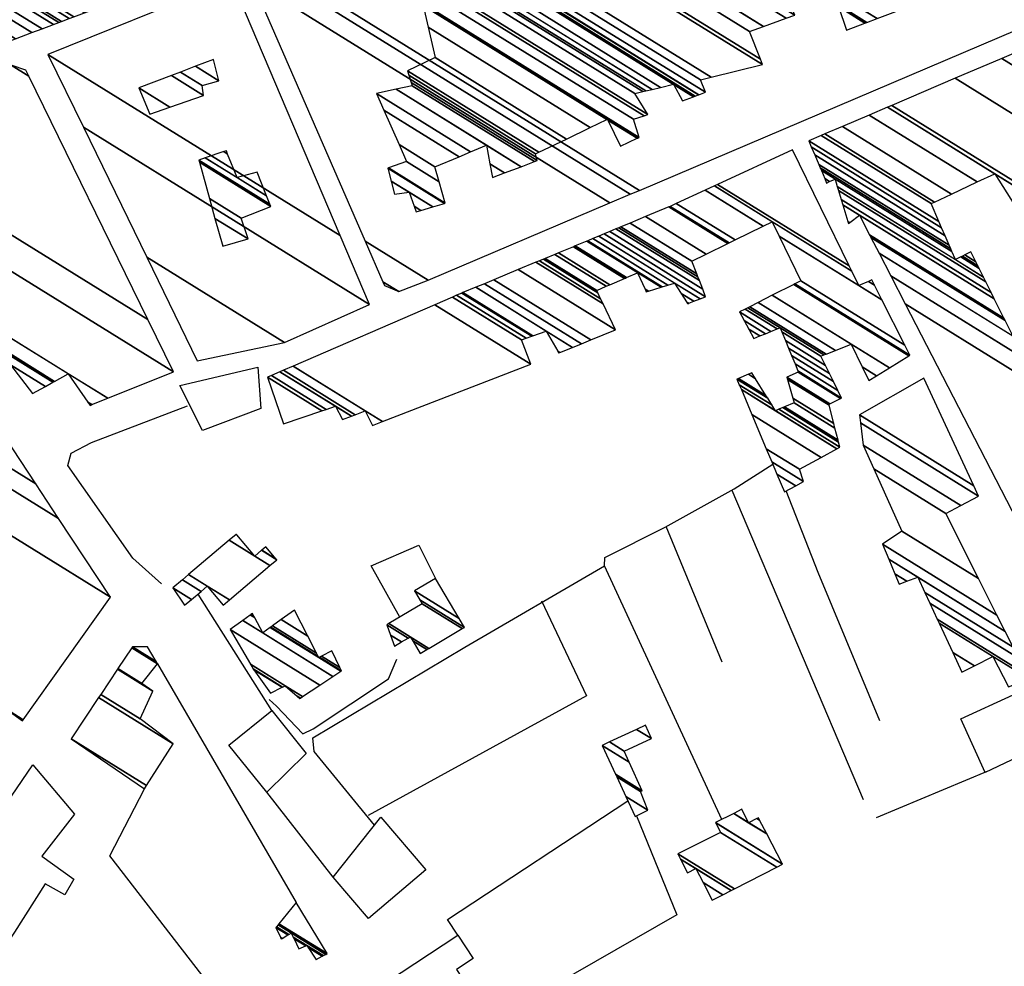
# Model space of a CAD drawing. Extents: x 512724 to 527063, y 4372566 to 4381851.
# Drawn here: x 518053 to 518259, y 4379522 to 4379720 of the extents above; entities that cross this region are included whole.
import ezdxf

# ---------------------------------------------------------------- set-up
doc = ezdxf.new("R2010")
doc.units = 0
doc.header["$MEASUREMENT"] = 0
for name, color, linetype in [('38', 7, 'CONTINUOUS'), ('46', 7, 'CONTINUOUS'), ('47', 7, 'CONTINUOUS'), ('50', 7, 'CONTINUOUS')]:
    doc.layers.add(name, color=color, linetype=linetype)

msp = doc.modelspace()

# ---------------------------------------------------------------- linework, layer by layer
at = {"layer": '38', "color": 7, "linetype": 'Continuous'}
msp.add_lwpolyline([(518105.36, 4379578.11), (518106.84, 4379576.7), (518112.36, 4379570.94), (518114.49, 4379571.99), (518130.2, 4379582.41), (518131.94, 4379586.5)], dxfattribs=at)
at = {"layer": '46', "color": 1, "linetype": 'Continuous'}
for p, q in [((518105.89, 4379575.8), (518090.48, 4379600.1)), ((518118.67, 4379541.05), (518104.83, 4379558.75))]:
    msp.add_line(p, q, dxfattribs=at)
at = {"layer": '47', "color": 1, "linetype": 'Continuous'}
for points in [[(518086.71, 4379643.6), (518102.95, 4379647.42), (518103.6, 4379638.82), (518091.44, 4379634.26)], [(518254.74, 4379562.87), (518249.65, 4379574.05), (518260.57, 4379579.04), (518265.59, 4379568.04)], [(518104.83, 4379558.75), (518096.92, 4379568.58), (518105.89, 4379575.8), (518113.07, 4379566.86)], [(518128.63, 4379553.54), (518138, 4379542.52), (518126.06, 4379532.37), (518118.67, 4379541.05)]]:
    msp.add_lwpolyline(points, close=True, dxfattribs=at)
for points in [[(518024.5, 4379513.28), (518022.49, 4379515.56), (518047.99, 4379548.49), (518045.99, 4379549.87), (518056, 4379564.49), (518064.69, 4379554.17), (518057.86, 4379545.39), (518064.59, 4379540.57), (518062.71, 4379537.32), (518058.6, 4379539.64), (518052.16, 4379529.56), (518045.48, 4379519.63), (518041.35, 4379520.29), (518035.59, 4379513.48), (518035.76, 4379513.31)], [(518133.5, 4379513.53), (518129.84, 4379519.13), (518144.68, 4379528.9), (518147.87, 4379524.05), (518144.4, 4379521.77), (518149.76, 4379513.57)]]:
    msp.add_lwpolyline(points, dxfattribs=at)
at = {"layer": '50', "color": 1, "linetype": 'Continuous'}
for p, q in [((518201.89, 4379621.78), (518229.25, 4379557.22)), ((518199.85, 4379585.9), (518188.13, 4379614.17)), ((518199.85, 4379585.9), (518188.13, 4379614.17)), ((518199.76, 4379553.06), (518175.28, 4379605.97)), ((518082.03, 4379585.53), (518110.96, 4379535.76)), ((518255.25, 4379563.11), (518231.98, 4379553.38)), ((518255.25, 4379563.11), (518231.98, 4379553.38))]:
    msp.add_line(p, q, dxfattribs=at)
for points in [[(518082.84, 4379602.25), (518076.85, 4379607.62), (518063.31, 4379626.93), (518064, 4379629.48), (518068.27, 4379631.75), (518088.31, 4379639.37)], [(518127.29, 4379551.86), (518114.72, 4379567.22), (518114.47, 4379570.09), (518146.13, 4379589.05), (518175.28, 4379605.97), (518175.35, 4379607.7), (518187.96, 4379614.08), (518202.34, 4379622.03), (518210.4, 4379627.21)], [(518232.75, 4379573.64), (518225.73, 4379590.57), (518219.84, 4379604.62), (518213.23, 4379621.63)], [(518132.62, 4379595.31), (518126.62, 4379606.01), (518136.53, 4379610.28), (518140.01, 4379603.32)], [(518132.62, 4379595.31), (518126.62, 4379606.01), (518136.53, 4379610.28), (518140.01, 4379603.32)], [(518162.18, 4379598.66), (518171.57, 4379578.83), (518126, 4379553.9)], [(518094.83, 4379516.08), (518072.09, 4379545.5), (518079.33, 4379559.45)], [(518144.68, 4379528.9), (518142.53, 4379532.18), (518180.15, 4379556.98)], [(518144.68, 4379528.9), (518142.53, 4379532.18), (518180.15, 4379556.98)], [(518181.95, 4379553.84), (518190.38, 4379533.19), (518160.69, 4379516.14), (518158.18, 4379515.29), (518156.69, 4379517.32), (518153.3, 4379513.57)]]:
    msp.add_lwpolyline(points, dxfattribs=at)

# ---------------------------------------------------------------- meshes
at = {"layer": '47', "color": 1, "linetype": 'Continuous'}
mesh = msp.add_polyface(dxfattribs=at)
corners = [(518013.62, 4379701.32), (518032.968402, 4379708.623317), (518000.579272, 4379728.704769), (518020.49, 4379716.36), (518036.765154, 4379710.056453), (517998.02028, 4379734.078504), (518011.05, 4379726), (518019.052283, 4379721.038537), (518024.357673, 4379717.749164), (518036.767438, 4379710.057315), (517998.01874, 4379734.081737), (518011.048772, 4379726.00304), (518011.052307, 4379726.000848), (518019.051418, 4379721.041352), (518024.36, 4379717.75), (518042.528171, 4379712.231782), (517994.136034, 4379742.235193), (518007.953091, 4379733.668536), (518016.87, 4379728.14), (518021.458844, 4379725.29489), (518042.626968, 4379712.269074), (517994.069445, 4379742.375026), (518007.9, 4379733.8), (518021.409089, 4379725.424285), (518042.883296, 4379712.365829), (517993.896682, 4379742.737819), (518008.138764, 4379733.907644), (518021.28, 4379725.76), (518046.459576, 4379713.715744), (517991.486286, 4379747.799509), (518011.469992, 4379735.409493), (518026.34, 4379726.19), (518047.103721, 4379713.958885), (517991.052135, 4379748.7112), (518012.07, 4379735.68), (518026.199053, 4379726.919903), (518047.739212, 4379714.19876), (517990.623818, 4379749.610643), (518011.733462, 4379736.522538), (518026.06, 4379727.64), (518052.42878, 4379715.968901), (517987.463072, 4379756.248024), (518009.25, 4379742.74), (518031.02143, 4379729.241584), (518055.820713, 4379717.249232), (517985.176926, 4379761.048798), (518012.644645, 4379744.01865), (518034.61, 4379730.4), (518057.929435, 4379718.045198), (517983.755657, 4379764.033379), (517998.39, 4379754.96), (518014.755053, 4379744.81357), (518036.921793, 4379731.07006), (518060.3, 4379718.94), (517982.157908, 4379767.388559), (517997.036544, 4379758.163717), (518000.976972, 4379755.720628), (518017.127514, 4379745.707197), (518039.520645, 4379731.823323), (518061.423254, 4379719.362327), (517981.401963, 4379768.976001), (517996.39618, 4379759.679497), (518002.20095, 4379756.080506), (518018.25, 4379746.13), (518040.750245, 4379732.179715), (518062.015962, 4379719.585176), (517981.003073, 4379769.813647), (517996.05828, 4379760.479329), (518002.846807, 4379756.270402), (518006.67, 4379753.9), (518018.073418, 4379746.829813), (518041.399068, 4379732.367773), (518063.606526, 4379720.183205), (517979.932629, 4379772.061516), (517995.151505, 4379762.625722), (518004.58, 4379756.78), (518008.58354, 4379754.297782), (518017.599552, 4379748.707801), (518043.14022, 4379732.872436), (518064.546545, 4379720.536638), (517979.3, 4379773.39), (517994.615604, 4379763.894235), (518009.714436, 4379754.53287), (518017.319498, 4379749.817686), (518044.169236, 4379733.17069), (518066.766528, 4379721.371319), (517981.592792, 4379774.179538), (517993.35, 4379766.89), (518012.385203, 4379755.088062), (518016.658113, 4379752.438832), (518046.599397, 4379733.875059), (518068.137347, 4379721.886726), (517983.008571, 4379774.667071), (517994.81624, 4379767.346246), (518014.034377, 4379755.430888), (518016.249713, 4379754.057366), (518048.1, 4379734.31), (518069.613273, 4379722.441652), (517984.532903, 4379775.191985), (517996.394903, 4379767.837475), (518015.81, 4379755.8), (518047.547656, 4379736.122466), (518073.454853, 4379723.88603), (517988.500476, 4379776.558246), (518000.503889, 4379769.116059), (518046.11, 4379740.84), (518079.299185, 4379726.083412), (517994.536486, 4379778.636786), (518006.755035, 4379771.061214), (518052.316687, 4379742.81272), (518063.45, 4379735.91), (518082.164825, 4379727.16085), (517997.496112, 4379779.655953), (518009.820148, 4379772.014978), (518055.36, 4379743.78), (518062.402153, 4379739.413823), (518066.39444, 4379736.938582), (518084.848377, 4379728.169826), (518000.267677, 4379780.61036), (518012.690498, 4379772.908138), (518054.3, 4379747.11), (518061.420889, 4379742.695007), (518069.151784, 4379737.901806), (518088.019396, 4379729.362082), (518003.542697, 4379781.738135), (518016.082247, 4379773.96354), (518057.776798, 4379748.112672), (518060.261378, 4379746.572218), (518072.41, 4379739.04), (518089.718733, 4379730.001007), (518005.297767, 4379782.342506), (518017.899872, 4379774.529126), (518059.64, 4379748.65), (518071.887479, 4379741.056491), (518092.604995, 4379731.086199), (518008.27869, 4379783.369006), (518020.987041, 4379775.489754), (518070.999995, 4379744.481426), (518074.97, 4379742.02), (518094.352358, 4379731.743182), (518010.083362, 4379783.990457), (518034.1, 4379769.1), (518022.856036, 4379776.071324), (518070.462707, 4379746.554907), (518074.262768, 4379744.198846), (518076.938382, 4379742.53995), (518094.623195, 4379731.845012), (518010.363082, 4379784.086781), (518034.388311, 4379769.190997), (518033.947927, 4379769.464038), (518025.89, 4379774.46), (518023.145725, 4379776.161467), (518070.379428, 4379746.876291), (518074.153149, 4379744.536562), (518077.243476, 4379742.620541), (518094.946554, 4379731.96659), (518010.697046, 4379784.201784), (518034.732533, 4379769.29964), (518033.766364, 4379769.89867), (518026.237, 4379774.566921), (518025.655087, 4379774.92771), (518023.491593, 4379776.269089), (518070.28, 4379747.26), (518074.022272, 4379744.93977), (518077.607736, 4379742.71676), (518096.151114, 4379732.419487), (518011.941113, 4379784.630186), (518036.014811, 4379769.704351), (518033.090013, 4379771.517743), (518027.529626, 4379774.965216), (518024.78, 4379776.67), (518071.559919, 4379747.666174), (518073.534735, 4379746.441776), (518078.964657, 4379743.075192), (518097.496995, 4379732.925518), (518013.331134, 4379785.10885), (518037.447527, 4379770.156544), (518032.334312, 4379773.326767), (518028.973905, 4379775.410239), (518072.99, 4379748.12), (518080.480774, 4379743.475676), (518099.552789, 4379733.698466), (518015.454353, 4379785.839994), (518039.635959, 4379770.847255), (518031.18, 4379776.09), (518082.796599, 4379744.087403), (518100.603313, 4379734.093448), (518016.539331, 4379786.213614), (518040.754262, 4379771.200213), (518083.98, 4379744.4), (518103.44, 4379735.16), (518019.469054, 4379787.222483), (518043.773971, 4379772.153291), (518082.856051, 4379747.92217), (518113.03453, 4379738.602791), (518029.207565, 4379790.576005), (518053.811598, 4379775.321359), (518079.12, 4379759.63), (518114.877806, 4379739.264211), (518031.078502, 4379791.220275), (518055.74, 4379775.93), (518081.090432, 4379760.212582), (518114.916391, 4379739.278056), (518031.117666, 4379791.233761), (518050.43, 4379779.26), (518055.716389, 4379775.982407), (518081.131679, 4379760.224777), (518117.705036, 4379740.278701), (518033.948159, 4379792.20846), (518049.69246, 4379782.4469), (518054.01, 4379779.77), (518084.112695, 4379761.106151), (518119.769201, 4379741.019383), (518036.0433, 4379792.929936), (518049.14653, 4379784.805856), (518086.319255, 4379761.758547), (518100.72, 4379752.83), (518121.041626, 4379741.475965), (518037.33482, 4379793.37468), (518048.81, 4379786.26), (518087.679457, 4379762.160707), (518100.182285, 4379754.40888), (518102.069927, 4379753.23853), (518123.351035, 4379742.304647), (518039.678886, 4379794.181874), (518051.175974, 4379787.053612), (518090.148178, 4379762.890614), (518099.206349, 4379757.274495), (518104.52, 4379753.98), (518125.997378, 4379743.25423), (518042.364941, 4379795.106836), (518059.15, 4379784.7), (518053.887134, 4379787.963008), (518092.977077, 4379763.727012), (518098.088028, 4379760.558192), (518103.282274, 4379757.337729), (518127.520268, 4379743.800686), (518043.910684, 4379795.639123), (518060.714579, 4379785.220608), (518057.861959, 4379786.98925), (518055.447323, 4379788.486338), (518094.605021, 4379764.208334), (518097.444468, 4379762.44786), (518102.57, 4379759.27), (518128.811323, 4379744.263954), (518045.221114, 4379796.090378), (518062.040978, 4379785.661963), (518056.77, 4379788.93), (518095.985138, 4379764.616382), (518096.89888, 4379764.049857), (518103.948578, 4379759.679002), (518129.423925, 4379744.483773), (518045.842909, 4379796.304497), (518062.67035, 4379785.871384), (518096.64, 4379764.81), (518104.60271, 4379759.873073), (518091.89, 4379768.7), (518130.38933, 4379744.830187), (518046.822801, 4379796.64193), (518063.662184, 4379786.201413), (518105.633562, 4379760.17891), (518091.89, 4379768.7), (518091.567921, 4379770.012331), (518131.526029, 4379745.238067), (518047.976558, 4379797.039234), (518064.83, 4379786.59), (518106.84732, 4379760.539013), (518093.128703, 4379769.044637), (518090.504863, 4379774.343828), (518135.277833, 4379746.584321), (518051.784663, 4379798.35058), (518063.85, 4379790.87), (518110.853466, 4379761.727573), (518097.217184, 4379770.182149), (518089.661948, 4379777.778337), (518138.252694, 4379747.651786), (518054.804167, 4379799.390367), (518066.970931, 4379791.846901), (518114.03, 4379762.67), (518100.459002, 4379771.084099), (518087.33, 4379787.28), (518146.48273, 4379750.604958), (518063.157707, 4379802.266964), (518075.605073, 4379794.549524), (518110.972832, 4379772.621305), (518109.42758, 4379773.57937), (518088.167431, 4379787.59935), (518147.339424, 4379750.912364), (518064.027258, 4379802.5664), (518080.86, 4379792.13), (518076.503832, 4379794.83085), (518110.6546, 4379773.657172), (518110.361152, 4379773.839111), (518088.363742, 4379787.674212), (518147.54025, 4379750.984426), (518064.231098, 4379802.636594), (518081.047509, 4379792.210319), (518080.77426, 4379792.379735), (518076.714519, 4379794.896799), (518110.58, 4379773.9), (518091.052328, 4379788.699489), (518150.290682, 4379751.971359), (518067.022804, 4379803.597936), (518083.615555, 4379793.310332), (518079.6, 4379795.8), (518091.647946, 4379788.926624), (518150.9, 4379752.19), (518067.641266, 4379803.810908), (518084.184468, 4379793.554024), (518093.035747, 4379789.455854), (518095.9, 4379787.68), (518150.470668, 4379753.845863), (518069.082295, 4379804.307136), (518085.510048, 4379794.121832), (518094.62, 4379790.06), (518097.525119, 4379788.258809), (518149.980561, 4379755.736124), (518070.727311, 4379804.873608), (518087.023273, 4379794.770016), (518097.725653, 4379788.330233), (518149.920084, 4379755.969377), (518070.930302, 4379804.943509), (518087.21, 4379794.85), (518101.819603, 4379789.788352), (518148.685421, 4379760.731268), (518075.074378, 4379806.37055), (518085.93, 4379799.64), (518102.47, 4379790.02), (518148.489273, 4379761.487778), (518075.732738, 4379806.597261), (518086.525439, 4379799.905722), (518101.003826, 4379794.857764), (518147.275516, 4379766.169043), (518079.806649, 4379808.000139), (518090.21, 4379801.55), (518098.432981, 4379803.340484), (518145.147267, 4379774.37735), (518086.95, 4379810.46), (518095.26, 4379813.81), (518142.520547, 4379784.508182), (518129.810197, 4379825.632692), (518132.25, 4379824.12), (518129.89, 4379825.66)]
mesh.append_faces([[corners[k] for k in face] for face in [(0, 0, 1, 2), (2, 3, 7, 5), (3, 1, 4, 8), (5, 6, 11, 10), (6, 7, 13, 12), (8, 4, 9, 14), (10, 11, 17, 16), (12, 13, 18, 18), (14, 9, 15, 19), (16, 17, 22, 21), (19, 15, 20, 23), (21, 22, 26, 25), (23, 20, 24, 27), (25, 26, 30, 29), (27, 24, 28, 31), (29, 30, 34, 33), (31, 28, 32, 35), (33, 34, 38, 37), (35, 32, 36, 39), (37, 38, 42, 41), (39, 36, 40, 43), (41, 42, 46, 45), (43, 40, 44, 47), (45, 46, 51, 49), (47, 44, 48, 52), (49, 50, 55, 54), (50, 51, 57, 56), (52, 48, 53, 58), (54, 55, 61, 60), (56, 57, 63, 62), (58, 53, 59, 64), (60, 61, 67, 66), (62, 63, 70, 68), (64, 59, 65, 71), (66, 67, 74, 73), (68, 69, 75, 75), (69, 70, 77, 76), (71, 65, 72, 78), (73, 74, 81, 80), (76, 77, 83, 82), (78, 72, 79, 84), (80, 81, 87, 86), (82, 83, 89, 88), (84, 79, 85, 90), (86, 87, 93, 92), (88, 89, 95, 94), (90, 85, 91, 96), (92, 93, 99, 98), (94, 95, 100, 100), (96, 91, 97, 101), (98, 99, 104, 103), (101, 97, 102, 105), (103, 104, 108, 107), (105, 102, 106, 109), (107, 108, 113, 112), (109, 110, 115, 114), (110, 106, 111, 116), (112, 113, 119, 118), (114, 115, 121, 120), (116, 111, 117, 122), (118, 119, 125, 124), (120, 121, 127, 126), (122, 117, 123, 128), (124, 125, 131, 130), (126, 127, 132, 132), (128, 123, 129, 133), (130, 131, 136, 135), (133, 129, 134, 137), (135, 136, 142, 140), (137, 138, 144, 143), (138, 134, 139, 145), (140, 142, 151, 147), (141, 141, 148, 149), (143, 144, 153, 152), (145, 139, 146, 154), (147, 151, 161, 156), (150, 150, 159, 160), (149, 148, 157, 158), (152, 153, 163, 162), (154, 146, 155, 164), (156, 161, 170, 166), (160, 159, 169, 170), (158, 157, 167, 168), (162, 163, 172, 171), (164, 155, 165, 173), (166, 169, 178, 175), (168, 167, 176, 177), (171, 172, 179, 179), (173, 165, 174, 180), (175, 178, 184, 182), (177, 176, 183, 184), (180, 174, 181, 185), (182, 183, 188, 187), (185, 181, 186, 189), (187, 188, 192, 191), (189, 186, 190, 193), (191, 192, 196, 195), (193, 190, 194, 197), (195, 196, 200, 199), (197, 194, 198, 201), (199, 200, 205, 203), (201, 198, 202, 206), (203, 204, 209, 208), (204, 205, 210, 210), (206, 202, 207, 211), (208, 209, 214, 213), (211, 207, 212, 215), (213, 214, 219, 218), (215, 216, 221, 220), (216, 212, 217, 222), (218, 219, 225, 224), (220, 221, 227, 226), (222, 217, 223, 228), (224, 225, 232, 230), (226, 227, 234, 233), (228, 223, 229, 235), (230, 232, 240, 237), (231, 231, 238, 239), (233, 234, 242, 241), (235, 229, 236, 243), (237, 240, 247, 245), (239, 238, 246, 247), (241, 242, 249, 248), (243, 236, 244, 250), (245, 246, 253, 252), (248, 249, 254, 254), (250, 244, 251, 255), (252, 253, 259, 258), (255, 251, 257, 260), (258, 259, 265, 264), (256, 261, 267, 262), (260, 257, 263, 266), (264, 265, 271, 270), (262, 267, 273, 268), (266, 263, 269, 272), (270, 271, 277, 276), (268, 273, 279, 274), (272, 269, 275, 278), (276, 277, 283, 282), (274, 279, 285, 280), (278, 275, 281, 284), (282, 283, 290, 288), (280, 285, 292, 286), (284, 281, 287, 291), (288, 290, 298, 295), (289, 289, 296, 297), (286, 292, 299, 293), (291, 287, 294, 299), (295, 298, 304, 302), (297, 296, 303, 304), (293, 294, 301, 300), (302, 303, 308, 307), (300, 301, 306, 305), (307, 308, 313, 312), (305, 306, 311, 309), (312, 313, 318, 317), (309, 310, 314, 314), (310, 311, 316, 315), (317, 318, 322, 321), (315, 316, 320, 319), (321, 322, 326, 325), (319, 320, 324, 323), (325, 326, 330, 329), (323, 324, 328, 327), (329, 330, 334, 333), (327, 328, 332, 331), (333, 334, 337, 337), (331, 332, 336, 335), (335, 336, 339, 338), (338, 339, 341, 340), (340, 341, 342, 342)]], dxfattribs={"vtx0": -1, "vtx2": -1, "color": 1})
mesh = msp.add_polyface(dxfattribs=at)
corners = [(518129.39, 4379664.48), (518129.39, 4379664.48), (518129.049033, 4379665.262819), (518132.36, 4379663.21), (518125.34993, 4379673.755521), (518138.52, 4379665.59), (518101.71, 4379728.03), (518176.422938, 4379681.707537), (518104.14, 4379730.96), (518180.667536, 4379683.512475), (518106.95, 4379731.26), (518182.621366, 4379684.343306), (518199.445066, 4379764.18827), (518268.99, 4379721.07), (518243.86, 4379780), (518247.520945, 4379777.730192), (518247.18, 4379778.63)]
mesh.append_faces([[corners[k] for k in face] for face in [(0, 1, 3, 2), (2, 3, 5, 4), (4, 5, 7, 6), (6, 7, 9, 8), (8, 9, 11, 10), (10, 11, 13, 12), (12, 13, 15, 14), (14, 15, 16, 16)]], dxfattribs={"vtx0": -1, "vtx2": -1, "color": 1})
mesh = msp.add_polyface(dxfattribs=at)
corners = [(518135.99, 4379679.84), (518136.981627, 4379680.138958), (518135.578441, 4379681.008942), (518131.48, 4379683.55), (518139.459594, 4379680.886023), (518134.55, 4379683.93), (518130.774618, 4379686.270759), (518141.899747, 4379681.621687), (518130.08, 4379688.95), (518142.06, 4379681.67), (518130.22977, 4379689.004813), (518133.96, 4379690.37), (518140.772679, 4379686.146099), (518133.96, 4379690.37), (518132.418871, 4379693.875944), (518139.88, 4379689.25), (518129.2496, 4379701.085782), (518151.92, 4379687.03), (518144.941972, 4379691.356418), (518127.74, 4379704.52), (518154.426077, 4379687.974474), (518151.393829, 4379689.854486), (518147.35311, 4379692.359756), (518131.829229, 4379705.421389), (518157.87357, 4379689.273744), (518150.67, 4379693.74), (518135.18, 4379706.16), (518160.698494, 4379690.338383), (518134.960786, 4379706.855668), (518161.26, 4379690.55), (518134.487234, 4379708.358471), (518160.92, 4379691.97), (518134.2, 4379709.27), (518161.586568, 4379692.290166), (518139.94, 4379712.04), (518167.338348, 4379695.052862), (518138.479164, 4379718.411355), (518178.61, 4379693.53), (518172.305629, 4379697.438748), (518137.45, 4379722.9), (518182.120306, 4379695.204146), (518175.988582, 4379699.005851), (518175.805097, 4379699.119613), (518137.57086, 4379722.940493), (518182.225534, 4379695.254332), (518175.91, 4379699.17), (518137.897586, 4379723.04996), (518182.51, 4379695.39), (518141.09595, 4379724.121549), (518181.34, 4379699.17), (518143.3, 4379724.86), (518183.560988, 4379699.897949), (518142.995461, 4379725.777658), (518184.33, 4379700.15), (518141.852262, 4379729.222433), (518181.63, 4379704.56), (518141.257507, 4379731.014591), (518148.91, 4379726.27), (518183.289817, 4379704.95431), (518141.04, 4379731.67), (518148.701393, 4379726.919891), (518149.508589, 4379726.419425), (518183.896829, 4379705.098513), (518142.061694, 4379732.193448), (518148.237774, 4379728.364242), (518150.838923, 4379726.751514), (518158.68, 4379721.89), (518185.245881, 4379705.418997), (518143.379314, 4379732.86851), (518147.639871, 4379730.22694), (518152.55458, 4379727.179791), (518157.593661, 4379724.055531), (518160.140945, 4379722.4762), (518191.57, 4379702.99), (518186.985678, 4379705.832307), (518145.412263, 4379733.910059), (518146.71737, 4379733.100884), (518155.201656, 4379727.840577), (518155.917555, 4379727.396715), (518162.395027, 4379723.380645), (518193.863609, 4379703.869938), (518189.67, 4379706.47), (518145.74891, 4379734.082534), (518146.564609, 4379733.576796), (518155.64, 4379727.95), (518162.768292, 4379723.530417), (518194.24342, 4379704.015652), (518146.31, 4379734.37), (518163.390415, 4379723.780042), (518194.876451, 4379704.258513), (518163.49, 4379723.82), (518194.977783, 4379704.297388), (518163.064659, 4379725.450908), (518196.34, 4379704.82), (518162.44942, 4379727.809954), (518195.32, 4379707.43), (518161.86, 4379730.07), (518197.515211, 4379707.963558), (518171.550906, 4379733.352256), (518208.28, 4379710.58), (518172.43, 4379733.65), (518207.840695, 4379711.69516), (518176.984509, 4379735.220773), (518205.55, 4379717.51), (518179.937542, 4379736.239225), (518196.92, 4379725.71), (518208.461493, 4379718.554206), (518184.720044, 4379737.888629), (518194.25, 4379731.98), (518201.371603, 4379727.564564), (518213.17672, 4379720.245322), (518186.599766, 4379738.536914), (518196.17386, 4379732.600918), (518203.121267, 4379728.293485), (518215.03, 4379720.91), (518190.233824, 4379739.790239), (518225.75, 4379717.77), (518199.893252, 4379733.801337), (518206.503886, 4379729.702704), (518213.062089, 4379725.63658), (518194.256122, 4379741.177462), (518229.641447, 4379719.238352), (518224.103415, 4379722.671964), (518204.01, 4379735.13), (518210.247883, 4379731.262476), (518210.88394, 4379730.868116), (518194.68813, 4379741.326454), (518230.0594, 4379719.396057), (518223.926567, 4379723.19845), (518203.995138, 4379735.556054), (518210.65, 4379731.43), (518196.872174, 4379742.079694), (518232.172394, 4379720.193349), (518223.032498, 4379725.860138), (518203.92, 4379737.71), (518200.90255, 4379743.469703), (518236.071656, 4379721.664649), (518221.382606, 4379730.771948), (518215.16, 4379734.63), (518207.913139, 4379739.123097), (518202.999098, 4379744.192767), (518238.1, 4379722.43), (518220.524354, 4379733.327004), (518217.384135, 4379735.273959), (518214.079331, 4379737.322957), (518209.990315, 4379739.858171), (518205.134982, 4379744.929397), (518236.925419, 4379725.219138), (518219.65, 4379735.93), (518212.978387, 4379740.06644), (518212.106465, 4379740.607037), (518205.713865, 4379745.129045), (518236.607075, 4379725.975072), (518212.68, 4379740.81), (518207.404206, 4379745.712015), (518211.23, 4379743.34), (518235.677511, 4379728.182399), (518208.436181, 4379746.067925), (518210.51176, 4379744.781054), (518212.377247, 4379743.624441), (518235.11, 4379729.53), (518209.66, 4379746.49), (518213.737767, 4379743.96176), (518236.216087, 4379730.025069), (518216.07, 4379744.54), (518238.112165, 4379730.873728), (518214.2, 4379748.96), (518241.166317, 4379732.240724), (518221.51, 4379750.84), (518247.172584, 4379734.929046), (518220.604085, 4379754.003839), (518249.61, 4379736.02), (518220.19, 4379755.45), (518248.9881, 4379737.595007), (518229.050257, 4379759.81486), (518232.3, 4379757.8), (518243.833635, 4379750.649078), (518231.05, 4379760.8), (518234.582704, 4379758.609703), (518242.670282, 4379753.595357), (518239.94, 4379760.51)]
mesh.append_faces([[corners[k] for k in face] for face in [(0, 0, 1, 2), (3, 3, 5, 6), (2, 1, 4, 5), (6, 4, 7, 8), (8, 7, 9, 10), (10, 9, 12, 13), (11, 12, 15, 14), (14, 15, 18, 16), (16, 18, 22, 19), (17, 17, 20, 21), (19, 22, 25, 23), (21, 20, 24, 25), (23, 24, 27, 26), (26, 27, 29, 28), (28, 29, 31, 30), (30, 31, 33, 32), (32, 33, 35, 34), (34, 35, 38, 36), (36, 38, 42, 39), (37, 37, 40, 41), (39, 42, 45, 43), (41, 40, 44, 45), (43, 44, 47, 46), (46, 47, 49, 48), (48, 49, 51, 50), (50, 51, 53, 52), (52, 53, 55, 54), (54, 55, 58, 56), (56, 57, 60, 59), (57, 58, 62, 61), (59, 60, 64, 63), (61, 62, 67, 65), (63, 64, 69, 68), (65, 66, 71, 70), (66, 67, 74, 72), (68, 69, 76, 75), (70, 71, 78, 77), (72, 74, 81, 79), (73, 73, 80, 81), (75, 76, 83, 82), (77, 78, 84, 84), (79, 80, 86, 85), (82, 83, 87, 87), (85, 86, 89, 88), (88, 89, 91, 90), (90, 91, 93, 92), (92, 93, 95, 94), (94, 95, 97, 96), (96, 97, 99, 98), (98, 99, 101, 100), (100, 101, 103, 102), (102, 103, 106, 104), (104, 105, 108, 107), (105, 106, 110, 109), (107, 108, 112, 111), (109, 110, 114, 113), (111, 112, 117, 115), (113, 114, 119, 118), (115, 117, 123, 120), (118, 119, 125, 124), (116, 116, 121, 122), (120, 123, 129, 126), (124, 125, 130, 130), (122, 121, 127, 128), (126, 129, 134, 131), (128, 127, 132, 133), (131, 134, 139, 135), (133, 132, 136, 137), (135, 139, 145, 140), (138, 138, 143, 144), (137, 136, 141, 142), (140, 145, 150, 146), (144, 143, 148, 149), (142, 141, 147, 148), (146, 150, 153, 151), (149, 147, 152, 153), (151, 152, 156, 154), (154, 155, 158, 157), (155, 156, 160, 159), (157, 158, 161, 161), (159, 160, 163, 162), (162, 163, 165, 164), (164, 165, 167, 166), (166, 167, 169, 168), (168, 169, 171, 170), (170, 171, 173, 172), (172, 173, 176, 174), (174, 175, 177, 177), (175, 176, 179, 178), (178, 179, 180, 180)]], dxfattribs={"vtx0": -1, "vtx2": -1, "color": 1})
mesh = msp.add_polyface(dxfattribs=at)
corners = [(518090.33, 4379648.79), (518090.33, 4379648.79), (518079.775681, 4379670.430248), (518108.55, 4379652.59), (518066.568052, 4379697.510761), (518126.23, 4379660.52), (518059.16, 4379712.7), (518120.139377, 4379674.892425), (518094.652339, 4379727.054377), (518099.24, 4379724.21), (518095.68, 4379727.47)]
mesh.append_faces([[corners[k] for k in face] for face in [(0, 1, 3, 2), (2, 3, 5, 4), (4, 5, 7, 6), (6, 7, 9, 8), (8, 9, 10, 10)]], dxfattribs={"vtx0": -1, "vtx2": -1, "color": 1})
mesh = msp.add_polyface(dxfattribs=at)
corners = [(518280.83, 4379577.32), (518280.291169, 4379578.379891), (518282.92, 4379576.75), (518264.76, 4379608.93), (518300.32, 4379586.88259), (518238.051258, 4379660.645961), (518329.56, 4379603.91), (518265.39, 4379647.7), (518235.009202, 4379666.536274), (518326.181157, 4379610.009123), (518268.486086, 4379648.973779), (518263.960096, 4379651.77992), (518260.46, 4379653.95), (518232.583159, 4379671.233806), (518323.486525, 4379614.873181), (518270.639422, 4379649.859696), (518262.965594, 4379654.617515), (518262.465985, 4379654.927275), (518258.871741, 4379657.155727), (518226.22, 4379677.4), (518230.895839, 4379674.500952), (518321.612402, 4379618.256146), (518270.997972, 4379650.007209), (518262.8, 4379655.09), (518258.607281, 4379657.68951), (518226.081295, 4379677.855814), (518226.48737, 4379677.604045), (518230.614885, 4379675.044962), (518321.300344, 4379618.819441), (518273.696962, 4379651.117616), (518256.616558, 4379661.707568), (518225.037194, 4379681.28696), (518228.5, 4379679.14), (518318.951319, 4379623.059647), (518274.594685, 4379651.486953), (518255.954415, 4379663.04403), (518224.689911, 4379682.428208), (518318.17, 4379624.47), (518276.098268, 4379652.105551), (518254.845401, 4379665.282455), (518221.64, 4379685.87), (518224.108251, 4379684.33967), (518316.362026, 4379627.141783), (518276.753441, 4379652.3751), (518254.362159, 4379666.257827), (518248.52, 4379669.88), (518221.250049, 4379686.787531), (518222.257531, 4379686.162886), (518223.854798, 4379685.172571), (518315.574219, 4379628.305988), (518277.954939, 4379652.869415), (518253.475957, 4379668.046529), (518249.623428, 4379670.43512), (518247.783728, 4379671.575744), (518220.534933, 4379688.470159), (518223.39, 4379686.7), (518314.129486, 4379630.440982), (518278.337066, 4379653.026628), (518253.194107, 4379668.615411), (518249.974364, 4379670.611671), (518247.549563, 4379672.115062), (518220.307495, 4379689.005305), (518313.67, 4379631.12), (518278.88, 4379653.25), (518252.793649, 4379669.423692), (518250.472982, 4379670.862519), (518247.216855, 4379672.881337), (518219.984348, 4379689.765653), (518313.150647, 4379632.001996), (518280.358453, 4379653.77879), (518251.76, 4379671.51), (518246.358082, 4379674.859221), (518219.150249, 4379691.728239), (518311.810109, 4379634.278577), (518281.62, 4379654.23), (518245.6253, 4379676.546927), (518218.438522, 4379693.40289), (518310.666243, 4379636.221157), (518281.62, 4379654.23), (518245.070848, 4379677.823914), (518217.9, 4379694.67), (518309.800748, 4379637.690993), (518281.182853, 4379655.434257), (518243.44, 4379681.58), (518220.522641, 4379695.788898), (518307.255009, 4379642.014317), (518279.897042, 4379658.976418), (518244.140547, 4379681.907871), (518221.250891, 4379696.099592), (518306.548113, 4379643.21481), (518279.54, 4379659.96), (518247.699854, 4379683.573701), (518224.950956, 4379697.678152), (518302.956543, 4379649.314227), (518283.27, 4379661.52), (518253.072209, 4379686.088077), (518260.94, 4379681.21), (518230.535768, 4379700.060803), (518297.53549, 4379658.52058), (518288.556952, 4379664.087326), (518256.73, 4379687.8), (518265.035301, 4379682.650664), (518234.338211, 4379701.683041), (518293.844544, 4379664.788763), (518292.156595, 4379665.835301), (518265.983462, 4379682.984213), (518235.218569, 4379702.058629), (518292.99, 4379666.24), (518280.27, 4379688.01), (518248.483468, 4379707.717838), (518274.99, 4379701.44), (518258.187286, 4379711.857782), (518271.166559, 4379715.567123), (518269.42, 4379716.65), (518271.09, 4379715.85)]
mesh.append_faces([[corners[k] for k in face] for face in [(0, 0, 2, 1), (1, 2, 4, 3), (3, 4, 6, 5), (5, 6, 9, 8), (8, 7, 11, 13), (7, 9, 14, 10), (13, 12, 18, 20), (12, 11, 16, 17), (10, 14, 21, 15), (19, 19, 26, 25), (20, 18, 24, 27), (17, 16, 23, 23), (15, 21, 28, 22), (25, 26, 32, 31), (27, 24, 30, 32), (22, 28, 33, 29), (31, 30, 35, 36), (29, 33, 37, 34), (36, 35, 39, 41), (34, 37, 42, 38), (40, 40, 47, 46), (41, 39, 44, 48), (38, 42, 49, 43), (46, 47, 55, 54), (48, 45, 53, 55), (45, 44, 51, 52), (43, 49, 56, 50), (54, 53, 60, 61), (52, 51, 58, 59), (50, 56, 62, 57), (61, 60, 66, 67), (59, 58, 64, 65), (57, 62, 68, 63), (67, 66, 71, 72), (65, 64, 70, 70), (63, 68, 73, 69), (72, 71, 75, 76), (69, 73, 77, 74), (76, 75, 79, 80), (78, 77, 81, 82), (80, 79, 83, 84), (82, 81, 85, 86), (84, 83, 87, 88), (86, 85, 89, 90), (88, 87, 91, 92), (90, 89, 93, 94), (92, 91, 95, 97), (94, 93, 98, 99), (97, 95, 100, 102), (96, 96, 101, 100), (99, 98, 103, 104), (102, 101, 105, 106), (104, 103, 107, 107), (106, 105, 108, 109), (109, 108, 110, 111), (111, 110, 112, 113), (113, 112, 114, 114)]], dxfattribs={"vtx0": -1, "vtx2": -1, "color": 1})
mesh = msp.add_polyface(dxfattribs=at)
corners = [(518080.41, 4379700.24), (518080.41, 4379700.24), (518078.13, 4379705.73), (518084.613788, 4379701.710013), (518084.931688, 4379708.306793), (518091.62, 4379704.16), (518086.817851, 4379709.021359), (518091.32, 4379706.23), (518089.980102, 4379710.219366), (518094.85, 4379707.2), (518093.73, 4379711.64)]
mesh.append_faces([[corners[k] for k in face] for face in [(0, 1, 3, 2), (2, 3, 5, 4), (4, 5, 7, 6), (6, 7, 9, 8), (8, 9, 10, 10)]], dxfattribs={"vtx0": -1, "vtx2": -1, "color": 1})
mesh = msp.add_polyface(dxfattribs=at)
corners = [(518055.95, 4379641.94), (518058.624929, 4379643.430472), (518051.368335, 4379647.929603), (518046.4, 4379651.01), (518067.95, 4379639.46), (518060.163425, 4379644.287723), (518048.733172, 4379651.374547), (518047.820293, 4379651.940537), (518044.382741, 4379654.07184), (518068.349147, 4379639.62021), (518067.457969, 4379640.172745), (518060.509739, 4379644.480689), (518048.14, 4379652.15), (518043.928658, 4379654.761057), (518071.657289, 4379640.948032), (518063.38, 4379646.08), (518040.165202, 4379660.473312), (518085.34, 4379646.44), (518024.599282, 4379684.099604), (518079.993064, 4379657.385923), (518016.1, 4379697), (518055.189346, 4379708.162584), (518051.5, 4379710.45), (518054.58, 4379709.41), (518054.58, 4379709.41)]
mesh.append_faces([[corners[k] for k in face] for face in [(0, 0, 1, 2), (3, 3, 7, 8), (2, 1, 5, 6), (8, 7, 12, 13), (6, 5, 11, 12), (4, 4, 9, 10), (13, 11, 15, 16), (10, 9, 14, 15), (16, 14, 17, 18), (18, 17, 19, 20), (20, 19, 21, 22), (22, 21, 24, 23)]], dxfattribs={"vtx0": -1, "vtx2": -1, "color": 1})
mesh = msp.add_polyface(dxfattribs=at)
corners = [(518095.65, 4379672.66), (518095.65, 4379672.66), (518094.023954, 4379678.495589), (518100.92, 4379674.22), (518092.864909, 4379682.655195), (518099.47, 4379678.56), (518090.760894, 4379690.206134), (518105.69, 4379680.95), (518090.64, 4379690.64), (518105.497668, 4379681.428158), (518092.000891, 4379691.103886), (518098.62, 4379687), (518104.796932, 4379683.170265), (518095.85969, 4379692.419233), (518096.659438, 4379691.923385), (518102.81, 4379688.11), (518096.39, 4379692.6)]
mesh.append_faces([[corners[k] for k in face] for face in [(0, 1, 3, 2), (2, 3, 5, 4), (4, 5, 7, 6), (6, 7, 9, 8), (8, 9, 12, 10), (10, 11, 14, 13), (11, 12, 15, 15), (13, 14, 16, 16)]], dxfattribs={"vtx0": -1, "vtx2": -1, "color": 1})
mesh = msp.add_polyface(dxfattribs=at)
corners = [(518108.33, 4379635.63), (518104.98, 4379645.34), (518116.295389, 4379638.324392), (518104.98, 4379645.34), (518105.789601, 4379645.691135), (518120.63, 4379636.49), (518117.185633, 4379638.625528), (518107.576027, 4379646.465932), (518122.506455, 4379637.208978), (518119.15, 4379639.29), (518108.328263, 4379646.792187), (518126.88, 4379635.29), (518123.2966, 4379637.511729), (518110.311704, 4379647.652432), (518128.956238, 4379636.092711), (518125.38, 4379638.31), (518139.882007, 4379660.477474), (518159.91, 4379648.06), (518143.579186, 4379662.08099), (518158, 4379653.14), (518144.43, 4379662.45), (518158.919181, 4379653.466622), (518145.549523, 4379662.915815), (518165.72, 4379650.41), (518160.108427, 4379653.889208), (518145.766376, 4379663.006044), (518212.84, 4379621.42), (518165.939511, 4379650.498581), (518165.525357, 4379650.755358), (518160.338785, 4379653.971064), (518148.412776, 4379664.107166), (518215.208805, 4379622.693233), (518211.276194, 4379625.131475), (518168.618345, 4379651.579593), (518163.15, 4379654.97), (518150.235127, 4379664.865415), (518216.84, 4379623.57), (518210.199334, 4379627.687252), (518170.463031, 4379652.323995), (518152.194992, 4379665.680882), (518215.97, 4379626.14), (518209.041214, 4379630.435889), (518172.446917, 4379653.124569), (518157.275803, 4379667.794922), (518220.467674, 4379628.615588), (518206.03887, 4379637.561533), (518177.59, 4379655.2), (518160.991312, 4379669.340882), (518223.756745, 4379630.425943), (518203.843308, 4379642.772391), (518210.96, 4379638.36), (518174.987568, 4379660.663121), (518161.717967, 4379669.643231), (518224.4, 4379630.78), (518203.413914, 4379643.791497), (518210.197758, 4379639.585474), (518211.684025, 4379638.66398), (518174.478601, 4379661.731563), (518162.536886, 4379669.98397), (518224.139289, 4379631.790116), (518202.93, 4379644.94), (518209.338735, 4379640.966547), (518212.499979, 4379639.006556), (518173.90501, 4379662.935665), (518162.886689, 4379670.129517), (518224.027925, 4379632.221588), (518203.27594, 4379645.087942), (518208.971801, 4379641.556475), (518212.848516, 4379639.152888), (518173.66, 4379663.45), (518164.93559, 4379670.98203), (518223.375636, 4379634.748855), (518205.302214, 4379645.954484), (518206.822559, 4379645.011861), (518214.89, 4379640.01), (518175.673258, 4379664.324612), (518165.681614, 4379671.292438), (518223.138132, 4379635.669057), (518206.04, 4379646.27), (518214.619787, 4379640.950481), (518176.406304, 4379664.643067), (518168.796665, 4379672.588558), (518222.146423, 4379639.511392), (518213.491504, 4379644.877493), (518184.02, 4379663.15), (518179.467165, 4379665.972785), (518168.973894, 4379672.6623), (518222.09, 4379639.73), (518213.427311, 4379645.100919), (518184.21705, 4379663.211453), (518183.904023, 4379663.405532), (518179.641311, 4379666.048438), (518169.187339, 4379672.751111), (518222.29184, 4379639.826006), (518213.35, 4379645.37), (518184.454367, 4379663.285464), (518183.764347, 4379663.71328), (518179.851043, 4379666.139551), (518171.577882, 4379673.745776), (518224.552407, 4379640.901257), (518215.720145, 4379646.377312), (518187.112264, 4379664.114367), (518182.2, 4379667.16), (518171.582961, 4379673.747889), (518224.557209, 4379640.903542), (518215.72518, 4379646.379452), (518192.66, 4379660.68), (518187.117911, 4379664.116128), (518171.607994, 4379673.758305), (518224.580881, 4379640.914801), (518215.75, 4379646.39), (518192.685644, 4379660.690037), (518192.632784, 4379660.722811), (518187.145744, 4379664.124808), (518171.797412, 4379673.837118), (518224.76, 4379641), (518215.641688, 4379646.653407), (518192.87968, 4379660.765987), (518192.426849, 4379661.046745), (518187.356345, 4379664.190487), (518172.843549, 4379674.272398), (518223.993889, 4379642.558885), (518215.043491, 4379648.108185), (518206.46, 4379653.43), (518193.951326, 4379661.185452), (518191.289486, 4379662.835808), (518188.519481, 4379664.553228), (518174.103192, 4379674.796515), (518223.071423, 4379644.435922), (518214.323209, 4379649.859866), (518207.725443, 4379653.95052), (518205.379954, 4379655.404737), (518195.241683, 4379661.690525), (518189.92, 4379664.99), (518175.224175, 4379675.262937), (518222.2505, 4379646.106337), (518213.682214, 4379651.418725), (518208.851587, 4379654.413742), (518204.418799, 4379657.162097), (518196.39, 4379662.14), (518176.377398, 4379675.742773), (518221.405968, 4379647.824793), (518213.022784, 4379653.022417), (518210.01012, 4379654.890287), (518203.43, 4379658.97), (518195.778174, 4379663.714177), (518177.682788, 4379676.285924), (518220.45, 4379649.77), (518212.276343, 4379654.837716), (518211.32152, 4379655.429711), (518204.631323, 4379659.577673), (518195.085618, 4379665.496067), (518178.288479, 4379676.537942), (518221.072179, 4379650.011795), (518211.93, 4379655.68), (518205.188728, 4379659.859629), (518194.764277, 4379666.32285), (518178.721559, 4379676.718139), (518230.46, 4379644.64), (518221.517049, 4379650.184683), (518205.587282, 4379660.061232), (518194.534512, 4379666.914015), (518180.65265, 4379677.521633), (518232.074042, 4379645.640066), (518229.072971, 4379647.500748), (518223.500708, 4379650.955583), (518207.364424, 4379660.960175), (518193.51, 4379669.55), (518183.845036, 4379678.849931), (518234.7423, 4379647.293327), (518226.78, 4379652.23), (518210.30231, 4379662.446266), (518196.486172, 4379671.012353), (518188.7, 4379680.87), (518238.800171, 4379649.807597), (518214.77023, 4379664.706303), (518201.012317, 4379673.236291), (518188.963193, 4379680.991717), (518239.03, 4379649.95), (518215.023283, 4379664.834307), (518201.268668, 4379673.362249), (518190.270268, 4379681.596188), (518237.982805, 4379652.014133), (518216.28, 4379665.47), (518202.541762, 4379673.987789), (518196.276058, 4379684.373634), (518228.33, 4379664.5), (518233.171115, 4379661.49848), (518211.74435, 4379674.783201), (518208.391418, 4379676.862039), (518198.215048, 4379685.270342), (518226.865986, 4379667.506591), (518230.355833, 4379665.342865), (518231.617645, 4379664.560534), (518210.28, 4379677.79), (518198.8986, 4379685.586458), (518226.349877, 4379668.566504), (518231.07, 4379665.64), (518214.54, 4379692.82)]
mesh.append_faces([[corners[k] for k in face] for face in [(0, 0, 2, 3), (1, 2, 6, 4), (4, 6, 9, 7), (5, 5, 8, 9), (7, 8, 12, 10), (10, 12, 15, 13), (11, 11, 14, 15), (13, 14, 17, 16), (16, 17, 19, 18), (18, 19, 21, 20), (20, 21, 24, 22), (22, 24, 29, 25), (23, 23, 27, 28), (25, 29, 34, 30), (28, 27, 33, 34), (26, 26, 31, 32), (30, 33, 38, 35), (32, 31, 36, 37), (35, 38, 42, 39), (37, 36, 40, 41), (39, 42, 46, 43), (41, 40, 44, 45), (43, 46, 51, 47), (45, 44, 48, 49), (47, 51, 57, 52), (49, 50, 55, 54), (50, 48, 53, 56), (52, 57, 63, 58), (54, 55, 61, 60), (56, 53, 59, 62), (58, 63, 69, 64), (60, 61, 67, 66), (62, 59, 65, 68), (64, 69, 75, 70), (66, 67, 73, 72), (68, 65, 71, 74), (70, 75, 80, 76), (72, 73, 78, 78), (74, 71, 77, 79), (76, 80, 85, 81), (79, 77, 82, 83), (81, 85, 91, 86), (84, 84, 89, 90), (83, 82, 87, 88), (86, 91, 97, 92), (90, 89, 95, 96), (88, 87, 93, 94), (92, 97, 102, 98), (96, 95, 101, 102), (94, 93, 99, 100), (98, 101, 107, 103), (100, 99, 104, 105), (103, 107, 113, 108), (106, 106, 111, 112), (105, 104, 109, 110), (108, 113, 119, 114), (112, 111, 117, 118), (110, 109, 115, 116), (114, 119, 126, 120), (118, 117, 124, 125), (116, 115, 121, 122), (120, 126, 133, 127), (125, 124, 132, 133), (123, 123, 130, 131), (122, 121, 128, 129), (127, 132, 139, 134), (131, 130, 137, 138), (129, 128, 135, 136), (134, 139, 145, 140), (138, 137, 143, 144), (136, 135, 141, 142), (140, 145, 151, 146), (144, 143, 149, 150), (142, 141, 147, 148), (146, 151, 156, 152), (150, 149, 154, 155), (148, 147, 153, 154), (152, 156, 161, 157), (155, 153, 159, 160), (157, 161, 167, 162), (160, 159, 165, 166), (158, 158, 163, 164), (162, 167, 172, 168), (166, 165, 170, 171), (164, 163, 169, 170), (168, 172, 176, 173), (171, 169, 174, 175), (173, 176, 180, 177), (175, 174, 178, 179), (177, 180, 184, 181), (179, 178, 182, 183), (181, 184, 189, 185), (183, 182, 187, 188), (185, 189, 194, 190), (188, 186, 191, 194), (186, 187, 193, 192), (190, 191, 196, 195), (192, 193, 197, 197), (195, 196, 198, 198)]], dxfattribs={"vtx0": -1, "vtx2": -1, "color": 1})
mesh = msp.add_polyface(dxfattribs=at)
corners = [(518053.83, 4379573.64), (518053.83, 4379573.64), (518050.29, 4379576.19), (518054.005377, 4379573.886444), (518008.466545, 4379638.948919), (518072.19, 4379599.44), (517997.43, 4379655.51), (518061.400064, 4379615.848182), (517998.74, 4379659.01), (518056.612378, 4379623.128783), (518023.14, 4379674.03)]
mesh.append_faces([[corners[k] for k in face] for face in [(0, 1, 3, 2), (2, 3, 5, 4), (4, 5, 7, 6), (6, 7, 9, 8), (8, 9, 10, 10)]], dxfattribs={"vtx0": -1, "vtx2": -1, "color": 1})
mesh = msp.add_polyface(dxfattribs=at)
corners = [(518249.88, 4379583.8), (518259.6, 4379580.71), (518252.4748, 4379585.127666), (518247.957605, 4379587.928354), (518263.875755, 4379582.399187), (518256.31, 4379587.09), (518245.116242, 4379594.030196), (518264.46, 4379582.63), (518244.727994, 4379594.86396), (518262.131426, 4379586.429566), (518243.185711, 4379598.176021), (518236.76, 4379602.16), (518260.55, 4379589.01), (518242.138287, 4379600.425371), (518238.377349, 4379602.757175), (518235.858833, 4379604.31867), (518258.894086, 4379592.294759), (518240.66, 4379603.6), (518234.586967, 4379607.365316), (518257.179452, 4379595.695998), (518233.27, 4379610.52), (518253.336065, 4379603.319945), (518237.32, 4379613.25), (518246.48, 4379616.92), (518231.518867, 4379626.195991), (518249.610036, 4379618.571458), (518229.29, 4379631.17), (518253.36, 4379620.55), (518228.696817, 4379635.84132), (518252.383611, 4379622.65582), (518228.49, 4379637.47), (518241.94, 4379645.18), (518241.94, 4379645.18)]
mesh.append_faces([[corners[k] for k in face] for face in [(0, 0, 2, 3), (3, 2, 5, 6), (1, 1, 4, 5), (6, 4, 7, 8), (8, 7, 9, 10), (11, 11, 14, 15), (10, 9, 12, 13), (15, 14, 17, 18), (13, 12, 16, 17), (18, 16, 19, 20), (20, 19, 21, 22), (22, 21, 23, 24), (24, 23, 25, 26), (26, 25, 27, 28), (28, 27, 29, 30), (30, 29, 32, 31)]], dxfattribs={"vtx0": -1, "vtx2": -1, "color": 1})
mesh = msp.add_polyface(dxfattribs=at)
corners = [(518087.69, 4379597.75), (518085.23, 4379601.39), (518089.134962, 4379598.9689), (518085.23, 4379601.39), (518087.238271, 4379603.087322), (518095.75, 4379597.81), (518091.145448, 4379600.664849), (518088.511418, 4379604.163344), (518097.023723, 4379598.885664), (518092.42, 4379601.74), (518096.980088, 4379611.320777), (518102.32, 4379608.01), (518105.496222, 4379606.040724), (518098.423214, 4379612.540458), (518098.590898, 4379612.436493), (518103.759224, 4379609.2321), (518106.94, 4379607.26), (518098.47, 4379612.58), (518103.805884, 4379609.27172), (518106.818156, 4379607.404094), (518104.64, 4379609.98)]
mesh.append_faces([[corners[k] for k in face] for face in [(0, 0, 2, 3), (1, 2, 6, 4), (4, 6, 9, 7), (5, 5, 8, 9), (7, 8, 12, 10), (10, 11, 14, 13), (11, 12, 16, 15), (13, 14, 17, 17), (15, 16, 19, 18), (18, 19, 20, 20)]], dxfattribs={"vtx0": -1, "vtx2": -1, "color": 1})
mesh = msp.add_polyface(dxfattribs=at)
corners = [(518131.45, 4379589.21), (518136.84, 4379587.69), (518132.951453, 4379590.100922), (518130.618612, 4379591.547297), (518129.86, 4379593.68), (518138.211862, 4379588.501796), (518135.280541, 4379590.319232), (518134.321477, 4379590.913858), (518129.86, 4379593.68), (518130.310165, 4379593.945124), (518138.660987, 4379588.767565), (518134.77, 4379591.18), (518137.28, 4379598.05), (518145.61472, 4379592.882424), (518136.785897, 4379598.883799), (518146.05, 4379593.14), (518135.68, 4379600.75), (518144.941955, 4379595.007533), (518140.01, 4379603.32)]
mesh.append_faces([[corners[k] for k in face] for face in [(0, 0, 2, 3), (3, 2, 7, 8), (1, 1, 5, 6), (4, 7, 11, 9), (6, 5, 10, 11), (9, 10, 13, 12), (12, 13, 15, 14), (14, 15, 17, 16), (16, 17, 18, 18)]], dxfattribs={"vtx0": -1, "vtx2": -1, "color": 1})
mesh = msp.add_polyface(dxfattribs=at)
corners = [(518105.57, 4379579.45), (518105.57, 4379579.45), (518102.155875, 4379584.266014), (518111.73, 4379578.33), (518108.004482, 4379580.639843), (518101.99, 4379584.5), (518111.832046, 4379578.397873), (518111.195963, 4379578.792249), (518108.122761, 4379580.697652), (518101.422304, 4379585.469815), (518112.312805, 4379578.717639), (518108.68, 4379580.97), (518097.19, 4379592.7), (518115.896973, 4379581.101566), (518099.808833, 4379594.606148), (518103.98, 4379592.02), (518118.643646, 4379582.928453), (518101.344792, 4379595.724114), (518102.330375, 4379595.113046), (518105.537362, 4379593.124695), (518115.69, 4379586.83), (518120.254584, 4379583.999931), (518101.473905, 4379595.818091), (518102.191707, 4379595.373049), (518105.668275, 4379593.217557), (518115.559413, 4379587.084993), (518115.84361, 4379586.908789), (518120.39, 4379584.09), (518101.82, 4379596.07), (518106.019193, 4379593.466476), (518115.209368, 4379587.768513), (518116.255369, 4379587.119986), (518120.06947, 4379584.755221), (518107.846936, 4379594.762962), (518113.386169, 4379591.328605), (518118.4, 4379588.22), (518110.62, 4379596.73)]
mesh.append_faces([[corners[k] for k in face] for face in [(0, 1, 4, 2), (2, 4, 8, 5), (3, 3, 6, 7), (5, 8, 11, 9), (7, 6, 10, 11), (9, 10, 13, 12), (12, 13, 16, 14), (14, 15, 18, 17), (15, 16, 21, 19), (17, 18, 23, 22), (19, 20, 25, 24), (20, 21, 27, 26), (22, 23, 28, 28), (24, 25, 30, 29), (26, 27, 32, 31), (29, 30, 34, 33), (31, 32, 35, 35), (33, 34, 36, 36)]], dxfattribs={"vtx0": -1, "vtx2": -1, "color": 1})
mesh = msp.add_polyface(dxfattribs=at)
corners = [(518079.33, 4379559.45), (518063.98, 4379569.92), (518079.764407, 4379560.133574), (518063.98, 4379569.92), (518069.740264, 4379578.513328), (518085.31, 4379568.86), (518070.177495, 4379579.165602), (518078.38, 4379574.08), (518073.687058, 4379584.401268), (518081.06, 4379579.83), (518073.78365, 4379584.545367), (518078.76, 4379581.46), (518076.670911, 4379588.852667), (518082.03, 4379585.53), (518076.83, 4379589.09), (518081.720439, 4379586.057899), (518079.96, 4379589.06)]
mesh.append_faces([[corners[k] for k in face] for face in [(0, 0, 2, 3), (1, 2, 5, 4), (4, 5, 7, 6), (6, 7, 9, 8), (8, 9, 11, 10), (10, 11, 13, 12), (12, 13, 15, 14), (14, 15, 16, 16)]], dxfattribs={"vtx0": -1, "vtx2": -1, "color": 1})
mesh = msp.add_polyface(dxfattribs=at)
corners = [(518181.67, 4379553.7), (518181.67, 4379553.7), (518179.734663, 4379557.877736), (518184.36, 4379555.01), (518177.832618, 4379561.983606), (518182.79, 4379558.91), (518177.586038, 4379562.51589), (518183.16, 4379559.06), (518174.8, 4379568.53), (518180.435881, 4379565.035721), (518176.31755, 4379569.234937), (518179.39, 4379567.33), (518181.988429, 4379571.869193), (518185.1, 4379569.94), (518183.82, 4379572.72)]
mesh.append_faces([[corners[k] for k in face] for face in [(0, 1, 3, 2), (2, 3, 5, 4), (4, 5, 7, 6), (6, 7, 9, 8), (8, 9, 11, 10), (10, 11, 13, 12), (12, 13, 14, 14)]], dxfattribs={"vtx0": -1, "vtx2": -1, "color": 1})
mesh = msp.add_polyface(dxfattribs=at)
corners = [(518197.77, 4379536.2), (518200.009919, 4379537.348207), (518195.862284, 4379539.919765), (518192.62, 4379541.93), (518201.750323, 4379538.240356), (518194.38, 4379542.81), (518191.181154, 4379544.793303), (518202.429085, 4379538.588297), (518190.62, 4379545.91), (518211.227872, 4379543.09865), (518199.5, 4379550.37), (518212.44, 4379543.72), (518198.49096, 4379552.368487), (518212.44, 4379543.72), (518198.47, 4379552.41), (518212.418077, 4379543.76211), (518202.250284, 4379554.324242), (518205.37, 4379552.39), (518209.14464, 4379550.049701), (518203.96, 4379555.19), (518207.074381, 4379553.259065), (518207.664158, 4379552.8934), (518207.39, 4379553.42)]
mesh.append_faces([[corners[k] for k in face] for face in [(0, 0, 1, 2), (3, 3, 5, 6), (2, 1, 4, 5), (6, 4, 7, 8), (8, 7, 9, 10), (10, 9, 11, 12), (12, 13, 15, 14), (14, 15, 18, 16), (16, 17, 19, 19), (17, 18, 21, 20), (20, 21, 22, 22)]], dxfattribs={"vtx0": -1, "vtx2": -1, "color": 1})
mesh = msp.add_polyface(dxfattribs=at)
corners = [(518107.85, 4379528.14), (518115.08, 4379523.86), (518108.017286, 4379528.238924), (518107.715353, 4379528.426125), (518115.108823, 4379523.874908), (518115.043943, 4379523.915134), (518111.52, 4379526.1), (518108.044346, 4379528.254926), (518107.693573, 4379528.472407), (518116.383983, 4379524.534474), (518113.448761, 4379526.354328), (518112.956913, 4379526.659277), (518110.510551, 4379528.176036), (518109.241498, 4379528.962857), (518106.73, 4379530.52), (518116.590831, 4379524.641464), (518113.19, 4379526.75), (518110.346805, 4379528.512798), (518109.435692, 4379529.077693), (518106.856555, 4379530.676773), (518117.117349, 4379524.913801), (518109.93, 4379529.37), (518107.178692, 4379531.075827), (518117.4, 4379525.06), (518107.351626, 4379531.290052), (518110.96, 4379535.76), (518110.96, 4379535.76)]
mesh.append_faces([[corners[k] for k in face] for face in [(0, 0, 2, 3), (3, 2, 7, 8), (1, 1, 4, 5), (8, 7, 13, 14), (6, 6, 11, 12), (5, 4, 9, 10), (14, 13, 18, 19), (12, 11, 16, 17), (10, 9, 15, 16), (19, 18, 21, 22), (17, 15, 20, 21), (22, 20, 23, 24), (24, 23, 26, 25)]], dxfattribs={"vtx0": -1, "vtx2": -1, "color": 1})

doc.saveas('drawing.dxf')
